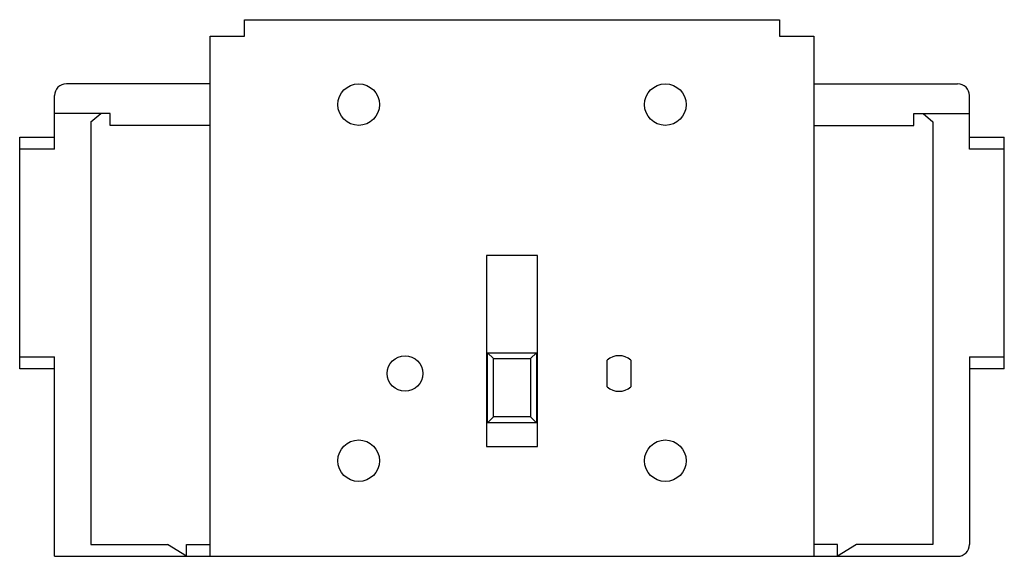
# Model space of a CAD drawing. Units: millimetres. Extents: x 11.8 to 94.7, y 51.5 to 96.7.
import ezdxf

# ---------------------------------------------------------------- set-up
doc = ezdxf.new("R2010")
doc.units = ezdxf.units.MM
doc.header["$LTSCALE"] = 9.654889
doc.layers.get('0').update_dxf_attribs({"linetype": 'CONTINUOUS'})

msp = doc.modelspace()

# ---------------------------------------------------------------- linework, layer by layer
at = {"color": 7}
for p, q in [((30.77, 95.257), (30.77, 96.657)), ((30.77, 96.657), (75.77, 96.657)), ((75.77, 96.657), (75.77, 95.257)), ((27.87, 51.457), (27.87, 95.257)), ((27.87, 95.257), (30.77, 95.257)), ((75.77, 95.257), (78.67, 95.257)), ((78.67, 95.257), (78.67, 51.457)), ((27.87, 91.257), (15.77, 91.257)), ((78.67, 91.257), (90.77, 91.257)), ((14.77, 85.757), (14.77, 90.257)), ((91.77, 85.757), (91.77, 90.257)), ((19.47, 88.757), (14.77, 88.757)), ((17.845, 88.057), (18.67, 88.757)), ((19.47, 87.757), (19.47, 88.757)), ((87.07, 88.757), (91.77, 88.757)), ((87.07, 87.757), (87.07, 88.757)), ((87.87, 88.757), (88.695, 88.057)), ((17.845, 88.057), (17.845, 52.457)), ((88.695, 88.057), (88.695, 52.457)), ((27.87, 87.757), (19.47, 87.757)), ((78.67, 87.757), (87.07, 87.757)), ((11.845, 67.257), (11.845, 86.757)), ((11.845, 86.757), (14.77, 86.757)), ((91.77, 86.757), (94.695, 86.757)), ((94.695, 67.257), (94.695, 86.757)), ((14.77, 85.757), (11.845, 85.757)), ((94.695, 85.757), (91.77, 85.757)), ((51.12, 76.807), (51.12, 60.707)), ((55.42, 76.807), (51.12, 76.807)), ((55.42, 60.707), (55.42, 76.807)), ((11.845, 68.257), (14.77, 68.257)), ((14.77, 51.457), (14.77, 68.257)), ((51.22, 68.607), (55.32, 68.607)), ((51.72, 68.107), (51.22, 68.607)), ((51.22, 62.707), (51.22, 68.607)), ((51.72, 68.107), (54.82, 68.107)), ((51.72, 63.207), (51.72, 68.107)), ((54.82, 68.107), (55.32, 68.607)), ((54.82, 68.107), (54.82, 63.207)), ((55.32, 68.607), (55.32, 62.707)), ((61.27, 65.739), (61.27, 67.975)), ((63.27, 67.975), (63.27, 65.739)), ((91.77, 68.257), (94.695, 68.257)), ((91.77, 68.257), (91.77, 52.457)), ((14.77, 67.257), (11.845, 67.257)), ((94.695, 67.257), (91.77, 67.257)), ((51.72, 63.207), (51.22, 62.707)), ((54.82, 63.207), (51.72, 63.207)), ((54.82, 63.207), (55.32, 62.707)), ((55.32, 62.707), (51.22, 62.707)), ((51.12, 60.707), (55.42, 60.707)), ((17.845, 52.457), (24.27, 52.457)), ((25.87, 51.457), (24.27, 52.457)), ((25.87, 51.457), (25.87, 52.457)), ((25.87, 52.457), (27.87, 52.457)), ((80.67, 52.457), (78.67, 52.457)), ((80.67, 51.457), (80.67, 52.457)), ((82.27, 52.457), (80.67, 51.457)), ((88.695, 52.457), (82.27, 52.457)), ((14.77, 51.457), (90.77, 51.457))]:
    msp.add_line(p, q, dxfattribs=at)
for centre, radius in [((40.37, 89.507), 1.75), ((66.17, 89.507), 1.75), ((44.27, 66.857), 1.5), ((40.37, 59.507), 1.75), ((66.17, 59.507), 1.75)]:
    msp.add_circle(centre, radius, dxfattribs=at)
for centre, radius, start, end in [((15.77, 90.257), 1, 90, 180), ((90.77, 90.257), 1, 0, 90), ((62.27, 66.857), 1.5, 48.18969, 131.81031), ((62.27, 66.857), 1.5, 228.18969, 311.81031), ((90.77, 52.457), 1, 270, 360)]:
    msp.add_arc(centre, radius, start, end, dxfattribs=at)

doc.saveas('drawing.dxf')
